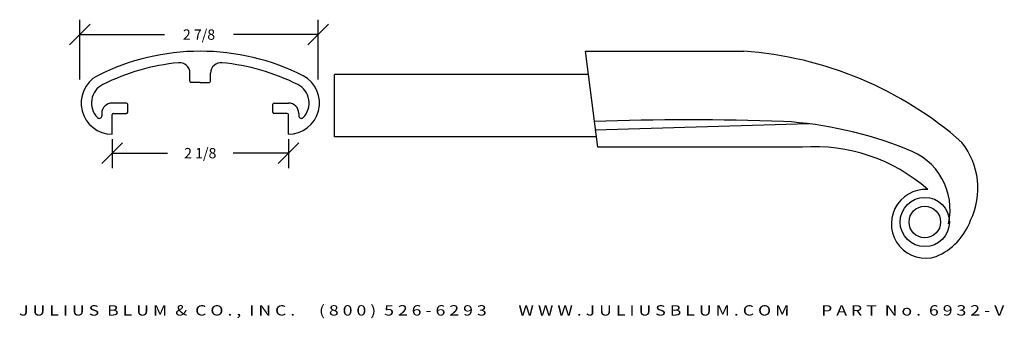
# Model space of a CAD drawing. Extents: x 4.1 to 16, y 0.2 to 3.8.
import ezdxf
from ezdxf.enums import TextEntityAlignment as Align

# ---------------------------------------------------------------- set-up
doc = ezdxf.new("R2010")
doc.units = 0
doc.header["$MEASUREMENT"] = 0
doc.layers.get('0').update_dxf_attribs({"linetype": 'CONTINUOUS'})
doc.layers.get('DEFPOINTS').update_dxf_attribs({"linetype": 'CONTINUOUS'})
doc.layers.add('ADP1DETAIL', color=7, linetype='CONTINUOUS')
doc.layers.add('ADPDIM', color=3, linetype='CONTINUOUS')
doc.styles.add('ARIAL_WIDE', font='ARIAL.TTF', dxfattribs={"width": 1.25})
doc.dimstyles.get("Standard").update_dxf_attribs({"dimtxt": 0.18, "dimasz": 0.18, "dimexe": 0.18, "dimexo": 0.0625, "dimgap": 0.09, "dimtad": 0, "dimtih": 1, "dimtoh": 1, "dimdec": 4, "dimzin": 0, "dimtxsty": 'STANDARD', "dimcen": 0.09, "dimazin": 3, "dimtfac": 1, "dimtdec": 4, "dimtofl": 0, "dimtmove": 0, "dimatfit": 3, "dimtolj": 1, "dimtzin": 0})

# ---------------------------------------------------------------- blocks, each defined once
blk = doc.blocks.new('*D1')
at = {"color": 0, "linetype": 'BYBLOCK'}
for p, q in [((5.088, 2.049), (5.338, 2.299)), ((5.213, 2.341), (5.213, 1.994)), ((7.213, 2.049), (7.463, 2.299)), ((7.338, 2.341), (7.338, 1.994)), ((5.213, 2.174), (5.88, 2.174)), ((7.338, 2.174), (6.671, 2.174))]:
    blk.add_line(p, q, dxfattribs=at)
at = {"layer": 'DEFPOINTS', "color": 0, "linetype": 'BYBLOCK'}
for p in [(5.213, 2.404), (7.338, 2.404), (7.338, 2.174)]:
    blk.add_point(p, dxfattribs=at)
at = {"color": 0, "linetype": 'BYBLOCK'}
blk.add_text('2 1/8', height=0.125, dxfattribs=at).set_placement((6.275, 2.174), align=Align.MIDDLE_CENTER)
blk = doc.blocks.new('*D0')
at = {"color": 0, "linetype": 'BYBLOCK'}
for p, q in [((4.697, 3.48), (4.947, 3.73)), ((4.822, 3.064), (4.822, 3.785)), ((7.573, 3.48), (7.823, 3.73)), ((7.698, 3.064), (7.698, 3.785)), ((4.822, 3.605), (5.843, 3.605)), ((7.698, 3.605), (6.676, 3.605))]:
    blk.add_line(p, q, dxfattribs=at)
at = {"layer": 'DEFPOINTS', "color": 0, "linetype": 'BYBLOCK'}
for p in [(7.698, 3.605), (4.822, 3.001), (7.698, 3.001)]:
    blk.add_point(p, dxfattribs=at)
at = {"color": 0, "linetype": 'BYBLOCK'}
blk.add_text('2 7/8', height=0.125, dxfattribs=at).set_placement((6.26, 3.605), align=Align.MIDDLE_CENTER)

msp = doc.modelspace()

# ---------------------------------------------------------------- linework, layer by layer
at = {"layer": 'ADP1DETAIL'}
for p, q in [((10.91921, 3.40374), (12.82705, 3.40374)), ((11.06931, 2.24672), (10.91921, 3.40374)), ((6.1505, 3.04374), (6.1505, 3.14125)), ((6.4005, 3.04374), (6.4005, 3.14125)), ((10.9558, 3.12172), (7.8949, 3.12172)), ((7.8949, 2.37172), (7.8949, 3.12172)), ((6.2755, 3.02874), (6.1655, 3.02874)), ((6.2755, 3.02874), (6.3855, 3.02874)), ((5.385, 2.77874), (5.213, 2.77874)), ((5.4, 2.66874), (5.4, 2.76374)), ((7.151, 2.66874), (7.151, 2.76374)), ((7.166, 2.77874), (7.338, 2.77874)), ((5.088, 2.65374), (5.088, 2.62504)), ((5.213, 2.40374), (5.213, 2.63874)), ((5.228, 2.65374), (5.385, 2.65374)), ((7.323, 2.65374), (7.166, 2.65374)), ((7.338, 2.40374), (7.338, 2.63874)), ((7.463, 2.65374), (7.463, 2.62504)), ((11.0531, 2.37172), (7.8949, 2.37172)), ((13.53481, 2.24672), (11.06931, 2.24672))]:
    msp.add_line(p, q, dxfattribs=at)
msp.add_lwpolyline([(15.29496, 1.32203, 0.38708826), (14.7903, 2.2221, 0.08052909), (13.3071, 2.55752, 0.01628311), (11.02076, 2.55752, 61.41332214)], format="xyb", dxfattribs=at)
msp.add_lwpolyline([(13.61174, 2.52982), (11.03307, 2.45289)], dxfattribs=at)
for radius in [0.29716, 0.19035]:
    msp.add_circle((15.01055, 1.34337), radius, dxfattribs=at)
for centre, radius, start, end in [((6.2755, 0.64574), 2.758, 90, 116.735709), ((6.2755, 0.64574), 2.758, 63.264291, 90), ((12.52087, -1.02474), 4.43905, 48.572789, 86.044923), ((6.2755, 0.64574), 2.633, 95.720803, 116.501645), ((6.0255, 3.14125), 0.125, 0, 95.720803), ((6.5255, 3.14125), 0.125, 84.279197, 180), ((6.2755, 0.64574), 2.633, 63.498355, 84.279197), ((5.213, 2.77874), 0.375, 118.382303, 270), ((7.338, 2.77874), 0.375, 270, 61.617697), ((5.213, 2.77874), 0.25, 116.719686, 224.575293), ((6.1655, 3.04374), 0.015, 180, 270), ((6.3855, 3.04374), 0.015, 270, 0), ((7.338, 2.77874), 0.25, 315.424707, 63.280314), ((5.213, 2.65374), 0.125, 90, 180), ((5.385, 2.76374), 0.015, 0, 90), ((7.166, 2.76374), 0.015, 90, 180), ((7.338, 2.65374), 0.125, 0, 90), ((5.057, 2.62504), 0.031, 224.575293, 0), ((5.228, 2.63874), 0.015, 90, 180), ((5.385, 2.66874), 0.015, 270, 0), ((7.166, 2.66874), 0.015, 180, 270), ((7.323, 2.63874), 0.015, 0, 90), ((7.494, 2.62504), 0.031, 180, 315.424707), ((14.75654, 1.74972), 0.89384, 334.405216, 38.295752), ((13.67798, 0.18029), 2.07139, 48.677505, 93.963192), ((15.02238, 1.32145), 0.41512, 86.778392, 287.284269), ((14.84521, 1.6283), 0.76475, 293.13803, 339.746759)]:
    msp.add_arc(centre, radius, start, end, dxfattribs=at)

# ---------------------------------------------------------------- texts
at = {"layer": 'ADPDIM', "style": 'ARIAL_WIDE', "width": 1.25}
msp.add_text('J U L I U S  B L U M  &  C O . ,  I N C .      ( 8 0 0 )  5 2 6 - 6 2 9 3        W W W . J U L I U S B L U M . C O M        P A R T  N o .  6 9 3 2 - V', height=0.125, dxfattribs=at).set_placement((10.02986, 0.33939), align=Align.TOP_CENTER)

# ---------------------------------------------------------------- dimensions: what is measured, and where the dimension line sits
at = {"layer": 'ADPDIM'}
for base, p1, p2, picture, middle in [((7.69783, 3.60493), (4.82151, 3.00107), (7.69783, 3.00107), '*D0', (6.25967, 3.60493)), ((7.338, 2.17404), (5.213, 2.40374), (7.338, 2.40374), '*D1', (6.2755, 2.17404))]:
    dim = msp.add_linear_dim(base=base, p1=p1, p2=p2, dimstyle='Standard', dxfattribs=at)
    dim.commit()
    dim.dimension.update_dxf_attribs({"geometry": picture, "text_midpoint": middle})

doc.saveas('drawing.dxf')
